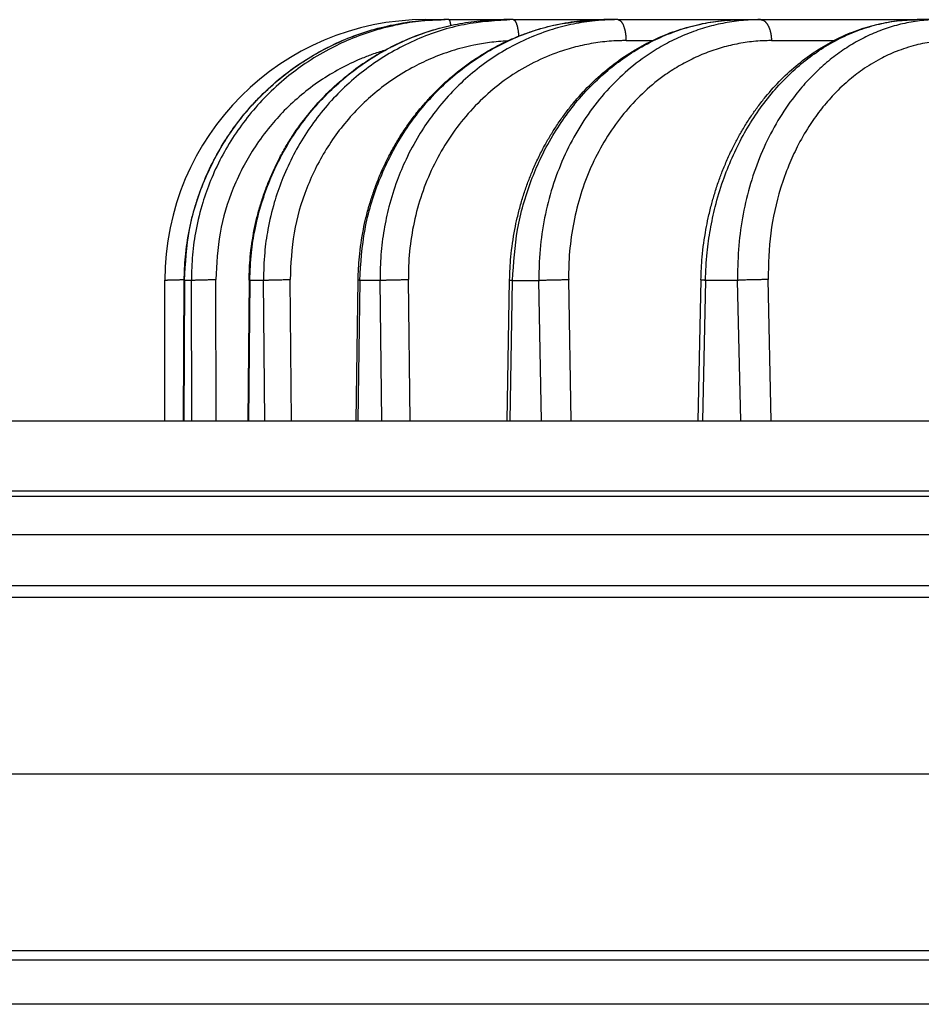
# Model space of a CAD drawing. Units: inches. Extents: x -2034 to -1808, y 309 to 616.
# Drawn here: x -1946 to -1936, y 584 to 595 of the extents above; entities that cross this region are included whole.
import ezdxf

# ---------------------------------------------------------------- set-up
doc = ezdxf.new("R2010")
doc.units = ezdxf.units.IN

# ---------------------------------------------------------------- blocks, each defined once
blk = doc.blocks.new('Artikel_HL181_1_1__13', base_point=(-3889.095, 1181.128))
at = {"color": 7, "linetype": 'Continuous'}
for p, q in [((-3883.191, 1190.211), (-3882.774, 1190.211)), ((-3882.666, 1190.211), (-3882.774, 1190.211)), ((-3882.666, 1190.211), (-3881.42, 1190.211)), ((-3881.207, 1190.211), (-3881.42, 1190.211)), ((-3881.207, 1190.211), (-3879.154, 1190.211)), ((-3878.839, 1190.211), (-3879.154, 1190.211)), ((-3878.839, 1190.211), (-3876.014, 1190.211)), ((-3876.014, 1190.211), (-3875.603, 1190.211)), ((-3875.603, 1190.211), (-3872.055, 1190.211)), ((-3871.554, 1190.211), (-3872.055, 1190.211)), ((-3889.095, 1181.128), (-3889.095, 1184.307)), ((-3888.671, 1181.128), (-3888.656, 1184.309)), ((-3887.189, 1184.312), (-3887.217, 1181.128)), ((-3884.761, 1181.128), (-3884.719, 1184.314)), ((-3881.343, 1181.128), (-3881.288, 1184.316)), ((-3876.955, 1184.318), (-3877.023, 1181.128))]:
    blk.add_line(p, q, dxfattribs=at)
at = {"color": 3, "linetype": 'Continuous'}
for p, q in [((-3878.651, 1189.736), (-3878.058, 1189.736)), ((-3875.357, 1189.736), (-3873.948, 1189.736)), ((-3888.652, 1184.307), (-3888.666, 1181.128)), ((-3888.495, 1184.307), (-3888.652, 1184.307)), ((-3888.481, 1181.128), (-3888.495, 1184.307)), ((-3887.929, 1181.128), (-3887.943, 1184.324)), ((-3887.172, 1184.307), (-3887.201, 1181.128)), ((-3886.861, 1184.307), (-3887.172, 1184.307)), ((-3886.832, 1181.128), (-3886.861, 1184.307)), ((-3886.23, 1181.128), (-3886.259, 1184.324)), ((-3884.681, 1184.307), (-3884.724, 1181.128)), ((-3884.222, 1184.307), (-3884.681, 1184.307)), ((-3884.179, 1181.128), (-3884.222, 1184.307)), ((-3883.536, 1181.128), (-3883.579, 1184.324)), ((-3881.277, 1181.128), (-3881.222, 1184.307)), ((-3881.222, 1184.307), (-3880.622, 1184.307)), ((-3880.566, 1181.128), (-3880.622, 1184.307)), ((-3879.894, 1181.128), (-3879.95, 1184.324)), ((-3876.854, 1184.307), (-3876.921, 1181.128)), ((-3876.123, 1184.307), (-3876.854, 1184.307)), ((-3876.055, 1181.128), (-3876.123, 1184.307)), ((-3875.365, 1181.128), (-3875.433, 1184.324))]:
    blk.add_line(p, q, dxfattribs=at)
at = {"color": 7, "linetype": 'Continuous'}
blk.add_arc((-3883.191, 1184.307), 5.904, 90, 180, dxfattribs=at)
for points, knots in [([(-3888.656, 1184.309), (-3888.651, 1184.486), (-3888.639, 1184.872), (-3888.565, 1185.353), (-3888.476, 1185.746), (-3888.397, 1186.029), (-3888.306, 1186.302), (-3888.166, 1186.663), (-3887.96, 1187.096), (-3887.712, 1187.511), (-3887.49, 1187.826), (-3887.312, 1188.054), (-3887.124, 1188.274), (-3886.847, 1188.566), (-3886.489, 1188.889), (-3886.024, 1189.232), (-3885.543, 1189.522), (-3885.021, 1189.77), (-3884.479, 1189.966), (-3883.903, 1190.11), (-3883.332, 1190.196), (-3882.949, 1190.207), (-3882.774, 1190.211)], [0, 0, 0, 0, 0.528294, 1.158375, 1.455703, 1.738337, 2.040224, 2.317567, 2.898886, 3.475792, 3.765112, 4.054294, 4.344868, 4.633059, 5.260445, 5.788229, 6.366384, 6.942021, 7.517144, 8.094349, 8.719214, 9.244692, 9.244692, 9.244692, 9.244692]), ([(-3887.189, 1184.312), (-3887.183, 1184.487), (-3887.169, 1184.873), (-3887.097, 1185.346), (-3887.009, 1185.739), (-3886.931, 1186.022), (-3886.838, 1186.302), (-3886.733, 1186.576), (-3886.619, 1186.837), (-3886.488, 1187.1), (-3886.349, 1187.349), (-3886.146, 1187.674), (-3885.868, 1188.057), (-3885.476, 1188.499), (-3885.055, 1188.887), (-3884.671, 1189.177), (-3884.366, 1189.375), (-3884.117, 1189.52), (-3883.869, 1189.648), (-3883.526, 1189.804), (-3883.088, 1189.966), (-3882.556, 1190.102), (-3881.999, 1190.193), (-3881.624, 1190.205), (-3881.42, 1190.211)], [0, 0, 0, 0, 0.526611, 1.157344, 1.430485, 1.735776, 2.037531, 2.314499, 2.615548, 2.891617, 3.198314, 3.467795, 4.042961, 4.615692, 5.236623, 5.757476, 6.058382, 6.325934, 6.621796, 6.893038, 7.455992, 8.022204, 8.536656, 9.146834, 9.146834, 9.146834, 9.146834]), ([(-3884.719, 1184.314), (-3884.712, 1184.489), (-3884.698, 1184.874), (-3884.626, 1185.345), (-3884.54, 1185.738), (-3884.466, 1186.012), (-3884.377, 1186.292), (-3884.276, 1186.566), (-3884.162, 1186.834), (-3884.035, 1187.098), (-3883.901, 1187.346), (-3883.752, 1187.593), (-3883.597, 1187.825), (-3883.428, 1188.055), (-3883.252, 1188.271), (-3883.012, 1188.538), (-3882.679, 1188.862), (-3882.311, 1189.157), (-3881.99, 1189.373), (-3881.75, 1189.518), (-3881.513, 1189.646), (-3881.264, 1189.763), (-3881.015, 1189.867), (-3880.753, 1189.959), (-3880.491, 1190.037), (-3880.139, 1190.121), (-3879.696, 1190.195), (-3879.335, 1190.206), (-3879.154, 1190.211)], [0, 0, 0, 0, 0.524641, 1.15535, 1.426347, 1.731389, 2.007096, 2.307133, 2.60656, 2.880672, 3.185469, 3.451432, 3.747963, 4.019258, 4.308835, 4.583361, 5.095879, 5.700662, 5.995083, 6.254752, 6.54178, 6.804423, 7.078753, 7.352539, 7.636371, 7.896707, 8.439087, 8.980159, 8.980159, 8.980159, 8.980159]), ([(-3881.288, 1184.316), (-3881.281, 1184.49), (-3881.265, 1184.874), (-3881.196, 1185.344), (-3881.113, 1185.736), (-3881.041, 1186.017), (-3880.956, 1186.296), (-3880.862, 1186.562), (-3880.757, 1186.822), (-3880.637, 1187.086), (-3880.507, 1187.341), (-3880.369, 1187.581), (-3880.224, 1187.813), (-3880.067, 1188.037), (-3879.897, 1188.26), (-3879.661, 1188.539), (-3879.34, 1188.867), (-3878.915, 1189.224), (-3878.473, 1189.522), (-3878.007, 1189.77), (-3877.536, 1189.963), (-3877.051, 1190.101), (-3876.542, 1190.193), (-3876.2, 1190.205), (-3876.014, 1190.211)], [0, 0, 0, 0, 0.522376, 1.152214, 1.42106, 1.725241, 2.023625, 2.296641, 2.569194, 2.864838, 3.165637, 3.427665, 3.695672, 3.986049, 4.247679, 4.537413, 5.082792, 5.621867, 6.197193, 6.681954, 7.200575, 7.722335, 8.191837, 8.747902, 8.747902, 8.747902, 8.747902]), ([(-3876.955, 1184.318), (-3876.948, 1184.491), (-3876.932, 1184.873), (-3876.866, 1185.341), (-3876.788, 1185.732), (-3876.723, 1186.004), (-3876.643, 1186.283), (-3876.557, 1186.548), (-3876.457, 1186.815), (-3876.345, 1187.078), (-3876.224, 1187.332), (-3876.095, 1187.576), (-3875.96, 1187.807), (-3875.816, 1188.031), (-3875.66, 1188.251), (-3875.442, 1188.53), (-3875.145, 1188.859), (-3874.76, 1189.209), (-3874.35, 1189.51), (-3873.985, 1189.723), (-3873.689, 1189.863), (-3873.459, 1189.957), (-3873.232, 1190.034), (-3872.998, 1190.099), (-3872.766, 1190.149), (-3872.533, 1190.184), (-3872.296, 1190.207), (-3872.137, 1190.21), (-3872.055, 1190.211)], [0, 0, 0, 0, 0.519623, 1.147396, 1.413944, 1.716418, 1.987818, 2.28234, 2.55177, 2.843349, 3.138719, 3.396523, 3.670495, 3.942349, 4.196198, 4.478186, 5.004973, 5.522093, 6.0368, 6.528782, 6.785436, 7.019498, 7.273972, 7.505775, 7.745653, 7.98436, 8.212519, 8.46044, 8.46044, 8.46044, 8.46044])]:
    blk.add_open_spline(points, degree=3, knots=knots, dxfattribs=at)
at = {"color": 3, "linetype": 'Continuous'}
for points, knots in [([(-3888.652, 1184.307), (-3888.628, 1184.694), (-3888.582, 1185.466), (-3888.282, 1186.411), (-3887.95, 1187.109), (-3887.641, 1187.619), (-3887.305, 1188.071), (-3886.915, 1188.499), (-3886.499, 1188.878), (-3886.023, 1189.233), (-3885.527, 1189.53), (-3885.005, 1189.776), (-3884.477, 1189.966), (-3883.919, 1190.106), (-3883.349, 1190.195), (-3882.965, 1190.206), (-3882.774, 1190.211)], [0, 0, 0, 0, 1.157663, 2.315247, 2.944223, 3.473691, 4.10213, 4.630562, 5.208502, 5.785617, 6.412017, 6.938925, 7.51481, 8.090392, 8.665222, 9.240203, 9.240203, 9.240203, 9.240203]), ([(-3882.666, 1190.211), (-3882.874, 1190.205), (-3883.257, 1190.193), (-3883.826, 1190.102), (-3884.368, 1189.966), (-3884.893, 1189.776), (-3885.413, 1189.53), (-3885.893, 1189.242), (-3886.368, 1188.888), (-3886.936, 1188.371), (-3887.555, 1187.607), (-3887.997, 1186.766), (-3888.255, 1186.039), (-3888.394, 1185.477), (-3888.481, 1184.886), (-3888.49, 1184.5), (-3888.495, 1184.307)], [0, 0, 0, 0, 0.62371, 1.14886, 1.7233, 2.297651, 2.822863, 3.446958, 3.972561, 4.597294, 5.748237, 6.90117, 7.429295, 8.057641, 8.636627, 9.215559, 9.215559, 9.215559, 9.215559]), ([(-3887.172, 1184.307), (-3887.164, 1184.517), (-3887.149, 1184.903), (-3887.055, 1185.493), (-3886.916, 1186.039), (-3886.656, 1186.765), (-3886.216, 1187.605), (-3885.496, 1188.505), (-3884.621, 1189.245), (-3883.774, 1189.712), (-3883.066, 1189.971), (-3882.536, 1190.105), (-3881.997, 1190.193), (-3881.623, 1190.205), (-3881.42, 1190.211)], [0, 0, 0, 0, 0.62932, 1.158957, 1.788191, 2.316852, 3.469224, 4.615417, 5.753947, 6.884892, 7.496914, 8.010681, 8.523614, 9.131725, 9.131725, 9.131725, 9.131725]), ([(-3881.207, 1190.211), (-3881.58, 1190.189), (-3882.327, 1190.145), (-3883.403, 1189.793), (-3884.391, 1189.246), (-3885.255, 1188.505), (-3885.96, 1187.605), (-3886.386, 1186.764), (-3886.635, 1186.039), (-3886.764, 1185.493), (-3886.849, 1184.903), (-3886.857, 1184.517), (-3886.861, 1184.307)], [0, 0, 0, 0, 1.117613, 2.236804, 3.359835, 4.489095, 5.626081, 6.770696, 7.296628, 7.92345, 8.451816, 9.080607, 9.080607, 9.080607, 9.080607]), ([(-3884.681, 1184.307), (-3884.656, 1184.693), (-3884.606, 1185.464), (-3884.27, 1186.576), (-3883.756, 1187.602), (-3883.176, 1188.355), (-3882.639, 1188.876), (-3882.204, 1189.222), (-3881.74, 1189.521), (-3881.093, 1189.85), (-3880.231, 1190.145), (-3879.512, 1190.189), (-3879.154, 1190.211)], [0, 0, 0, 0, 1.157826, 2.311478, 3.455194, 4.58452, 5.143611, 5.698033, 6.248602, 6.794933, 7.876334, 8.948091, 8.948091, 8.948091, 8.948091]), ([(-3878.839, 1190.211), (-3879.033, 1190.205), (-3879.39, 1190.193), (-3879.904, 1190.105), (-3880.409, 1189.971), (-3881.082, 1189.712), (-3881.885, 1189.243), (-3882.579, 1188.617), (-3883.048, 1188.044), (-3883.368, 1187.563), (-3883.628, 1187.078), (-3883.854, 1186.538), (-3884.021, 1186.006), (-3884.141, 1185.443), (-3884.214, 1184.886), (-3884.219, 1184.5), (-3884.222, 1184.307)], [0, 0, 0, 0, 0.581051, 1.070615, 1.560934, 2.145556, 3.229415, 4.328199, 4.932504, 5.445438, 6.059386, 6.579509, 7.20114, 7.727236, 8.304847, 8.883523, 8.883523, 8.883523, 8.883523]), ([(-3882.666, 1190.211), (-3882.666, 1190.211), (-3882.665, 1190.211), (-3882.662, 1190.21), (-3882.659, 1190.208), (-3882.655, 1190.204), (-3882.652, 1190.199), (-3882.649, 1190.194), (-3882.646, 1190.187), (-3882.643, 1190.179), (-3882.641, 1190.171), (-3882.638, 1190.161), (-3882.635, 1190.15), (-3882.632, 1190.138), (-3882.63, 1190.125), (-3882.627, 1190.11), (-3882.625, 1190.095), (-3882.623, 1190.085), (-3882.623, 1190.08)], [0, 0, 0, 0, 0.0015884, 0.0032472, 0.0079254, 0.0139435, 0.0191845, 0.0253497, 0.0324946, 0.0406566, 0.0498593, 0.0601143, 0.0714222, 0.0837734, 0.0971489, 0.11152, 0.1268498, 0.1430927, 0.1430927, 0.1430927, 0.1430927]), ([(-3881.222, 1184.307), (-3881.197, 1184.693), (-3881.147, 1185.462), (-3880.884, 1186.375), (-3880.59, 1187.077), (-3880.325, 1187.576), (-3880.01, 1188.055), (-3879.657, 1188.497), (-3879.277, 1188.886), (-3878.878, 1189.22), (-3878.456, 1189.512), (-3878.011, 1189.756), (-3877.522, 1189.96), (-3877.046, 1190.099), (-3876.533, 1190.193), (-3876.196, 1190.205), (-3876.014, 1190.211)], [0, 0, 0, 0, 1.157595, 2.307057, 2.827414, 3.439802, 3.996643, 4.546734, 5.135372, 5.623891, 6.106299, 6.671747, 7.142116, 7.695006, 8.156939, 8.702634, 8.702634, 8.702634, 8.702634]), ([(-3881.207, 1190.211), (-3881.206, 1190.211), (-3881.202, 1190.211), (-3881.196, 1190.21), (-3881.19, 1190.207), (-3881.182, 1190.202), (-3881.175, 1190.195), (-3881.168, 1190.188), (-3881.163, 1190.18), (-3881.158, 1190.173), (-3881.153, 1190.164), (-3881.148, 1190.155), (-3881.143, 1190.145), (-3881.139, 1190.134), (-3881.134, 1190.123), (-3881.13, 1190.11), (-3881.126, 1190.097), (-3881.121, 1190.083), (-3881.117, 1190.068), (-3881.114, 1190.053), (-3881.11, 1190.037), (-3881.107, 1190.02), (-3881.103, 1190.003), (-3881.1, 1189.986), (-3881.097, 1189.968), (-3881.095, 1189.95), (-3881.092, 1189.932), (-3881.089, 1189.907), (-3881.086, 1189.875), (-3881.085, 1189.85), (-3881.084, 1189.837)], [0, 0, 0, 0, 0.0049655, 0.0101113, 0.0179709, 0.0266965, 0.036528, 0.0476518, 0.0559645, 0.0649583, 0.0746542, 0.0850652, 0.0961968, 0.1080471, 0.1206082, 0.1338655, 0.147799, 0.1623829, 0.177587, 0.193376, 0.2097109, 0.2265492, 0.2438453, 0.2615511, 0.2796167, 0.2979908, 0.3166212, 0.3354557, 0.3735282, 0.4118036, 0.4118036, 0.4118036, 0.4118036]), ([(-3875.603, 1190.211), (-3875.614, 1190.211), (-3875.634, 1190.211), (-3875.683, 1190.211), (-3875.749, 1190.209), (-3875.946, 1190.201), (-3876.254, 1190.17), (-3876.669, 1190.088), (-3877.077, 1189.966), (-3877.473, 1189.806), (-3877.857, 1189.609), (-3878.286, 1189.336), (-3878.746, 1188.965), (-3879.212, 1188.479), (-3879.621, 1187.929), (-3879.967, 1187.324), (-3880.245, 1186.673), (-3880.451, 1185.987), (-3880.581, 1185.275), (-3880.619, 1184.763), (-3880.623, 1184.464), (-3880.623, 1184.396), (-3880.622, 1184.344), (-3880.622, 1184.319), (-3880.622, 1184.307)], [0, 0, 0, 0, 0.030887, 0.061772, 0.14608, 0.230414, 0.652029, 1.074123, 1.498337, 1.925354, 2.355421, 2.78994, 3.450081, 4.12185, 4.805672, 5.501334, 6.207875, 6.923741, 7.647161, 8.375421, 8.459613, 8.543797, 8.580083, 8.616373, 8.616373, 8.616373, 8.616373]), ([(-3878.839, 1190.211), (-3878.838, 1190.211), (-3878.834, 1190.211), (-3878.828, 1190.21), (-3878.822, 1190.209), (-3878.815, 1190.207), (-3878.807, 1190.204), (-3878.8, 1190.201), (-3878.793, 1190.196), (-3878.786, 1190.191), (-3878.778, 1190.185), (-3878.771, 1190.178), (-3878.763, 1190.169), (-3878.754, 1190.158), (-3878.746, 1190.147), (-3878.738, 1190.134), (-3878.73, 1190.12), (-3878.723, 1190.106), (-3878.715, 1190.09), (-3878.708, 1190.073), (-3878.702, 1190.055), (-3878.696, 1190.037), (-3878.69, 1190.017), (-3878.684, 1189.998), (-3878.679, 1189.977), (-3878.674, 1189.956), (-3878.67, 1189.934), (-3878.666, 1189.913), (-3878.663, 1189.891), (-3878.66, 1189.868), (-3878.657, 1189.846), (-3878.655, 1189.824), (-3878.654, 1189.802), (-3878.653, 1189.78), (-3878.652, 1189.758), (-3878.651, 1189.744), (-3878.651, 1189.736)], [0, 0, 0, 0, 0.0052422, 0.0105656, 0.0177499, 0.0251733, 0.0328916, 0.0409587, 0.0494252, 0.0583367, 0.0677334, 0.0776494, 0.0901585, 0.1034758, 0.1176233, 0.1326097, 0.1484321, 0.1650757, 0.182515, 0.2007146, 0.2196299, 0.2392083, 0.2593905, 0.280111, 0.3012998, 0.3228836, 0.3447867, 0.3669324, 0.389244, 0.4116457, 0.4340638, 0.4564275, 0.4786693, 0.5007259, 0.5225386, 0.5440535, 0.5440535, 0.5440535, 0.5440535]), ([(-3876.854, 1184.307), (-3876.845, 1184.517), (-3876.828, 1184.903), (-3876.747, 1185.459), (-3876.631, 1186.005), (-3876.414, 1186.728), (-3876.035, 1187.59), (-3875.436, 1188.49), (-3874.711, 1189.232), (-3874.015, 1189.7), (-3873.426, 1189.965), (-3872.975, 1190.106), (-3872.517, 1190.195), (-3872.208, 1190.206), (-3872.055, 1190.211)], [0, 0, 0, 0, 0.629405, 1.157872, 1.683941, 2.303066, 3.419407, 4.496569, 5.5277, 6.513172, 6.99153, 7.46196, 7.926107, 8.386982, 8.386982, 8.386982, 8.386982]), ([(-3871.554, 1190.211), (-3871.563, 1190.211), (-3871.582, 1190.211), (-3871.627, 1190.211), (-3871.688, 1190.209), (-3871.868, 1190.201), (-3872.151, 1190.17), (-3872.531, 1190.088), (-3872.904, 1189.966), (-3873.266, 1189.806), (-3873.617, 1189.608), (-3873.952, 1189.374), (-3874.27, 1189.106), (-3874.569, 1188.805), (-3874.893, 1188.417), (-3875.225, 1187.926), (-3875.539, 1187.321), (-3875.79, 1186.671), (-3875.975, 1185.985), (-3876.091, 1185.274), (-3876.122, 1184.763), (-3876.124, 1184.464), (-3876.124, 1184.396), (-3876.124, 1184.344), (-3876.123, 1184.319), (-3876.123, 1184.307)], [0, 0, 0, 0, 0.028295, 0.056586, 0.133815, 0.211068, 0.597469, 0.985144, 1.376227, 1.771907, 2.172886, 2.580841, 2.996204, 3.419154, 3.850705, 4.513106, 5.193438, 5.889986, 6.600205, 7.321166, 8.048888, 8.133075, 8.217259, 8.253547, 8.289839, 8.289839, 8.289839, 8.289839]), ([(-3875.603, 1190.211), (-3875.6, 1190.211), (-3875.592, 1190.211), (-3875.581, 1190.209), (-3875.57, 1190.207), (-3875.559, 1190.203), (-3875.548, 1190.199), (-3875.537, 1190.193), (-3875.525, 1190.186), (-3875.514, 1190.178), (-3875.503, 1190.169), (-3875.492, 1190.158), (-3875.481, 1190.147), (-3875.471, 1190.134), (-3875.461, 1190.12), (-3875.451, 1190.106), (-3875.441, 1190.09), (-3875.432, 1190.073), (-3875.423, 1190.055), (-3875.415, 1190.037), (-3875.407, 1190.018), (-3875.4, 1189.998), (-3875.394, 1189.977), (-3875.387, 1189.956), (-3875.382, 1189.934), (-3875.377, 1189.913), (-3875.373, 1189.891), (-3875.369, 1189.868), (-3875.365, 1189.846), (-3875.363, 1189.824), (-3875.361, 1189.802), (-3875.359, 1189.78), (-3875.358, 1189.758), (-3875.358, 1189.744), (-3875.357, 1189.736)], [0, 0, 0, 0, 0.01078, 0.0218053, 0.0331372, 0.0448386, 0.0569718, 0.0695961, 0.0827663, 0.0965301, 0.1109273, 0.1259885, 0.1417347, 0.1581764, 0.1753141, 0.1931379, 0.2116284, 0.2307567, 0.2504859, 0.2707708, 0.29156, 0.3127961, 0.3344174, 0.3563586, 0.378552, 0.4009288, 0.4234198, 0.4459566, 0.4684726, 0.4909036, 0.5131883, 0.5352695, 0.5570937, 0.5786123, 0.5786123, 0.5786123, 0.5786123]), ([(-3881.332, 1189.73), (-3881.47, 1189.72), (-3881.727, 1189.701), (-3882.151, 1189.627), (-3882.599, 1189.512), (-3883.067, 1189.337), (-3883.531, 1189.112), (-3883.97, 1188.84), (-3884.392, 1188.514), (-3884.895, 1188.037), (-3885.436, 1187.347), (-3885.91, 1186.406), (-3886.21, 1185.385), (-3886.243, 1184.678), (-3886.259, 1184.324)], [0, 0, 0, 0, 0.414677, 0.773979, 1.287157, 1.800888, 2.271269, 2.831368, 3.348397, 3.86736, 4.909178, 5.958128, 7.013272, 8.072877, 8.072877, 8.072877, 8.072877]), ([(-3878.651, 1189.736), (-3878.661, 1189.736), (-3878.681, 1189.736), (-3878.729, 1189.736), (-3878.794, 1189.734), (-3878.986, 1189.727), (-3879.288, 1189.699), (-3879.694, 1189.623), (-3880.159, 1189.494), (-3880.674, 1189.286), (-3881.221, 1188.977), (-3881.727, 1188.596), (-3882.185, 1188.15), (-3882.587, 1187.646), (-3882.928, 1187.092), (-3883.202, 1186.495), (-3883.406, 1185.865), (-3883.536, 1185.212), (-3883.574, 1184.742), (-3883.579, 1184.468), (-3883.58, 1184.406), (-3883.579, 1184.358), (-3883.579, 1184.335), (-3883.579, 1184.324)], [0, 0, 0, 0, 0.030205, 0.060408, 0.142858, 0.225331, 0.637525, 1.049624, 1.462807, 2.084758, 2.710749, 3.341877, 3.97891, 4.622185, 5.271751, 5.927226, 6.587888, 7.252982, 7.920997, 7.998178, 8.075347, 8.108609, 8.141874, 8.141874, 8.141874, 8.141874]), ([(-3875.357, 1189.736), (-3875.367, 1189.736), (-3875.386, 1189.736), (-3875.43, 1189.736), (-3875.491, 1189.734), (-3875.671, 1189.727), (-3875.954, 1189.698), (-3876.335, 1189.623), (-3876.708, 1189.512), (-3877.071, 1189.365), (-3877.422, 1189.184), (-3877.815, 1188.934), (-3878.237, 1188.594), (-3878.663, 1188.148), (-3879.038, 1187.644), (-3879.354, 1187.09), (-3879.608, 1186.493), (-3879.796, 1185.864), (-3879.914, 1185.211), (-3879.948, 1184.742), (-3879.951, 1184.468), (-3879.951, 1184.406), (-3879.95, 1184.358), (-3879.95, 1184.335), (-3879.95, 1184.324)], [0, 0, 0, 0, 0.028313, 0.056623, 0.133904, 0.211205, 0.59763, 0.984442, 1.373151, 1.764385, 2.158379, 2.556426, 3.161126, 3.776467, 4.402867, 5.040157, 5.687479, 6.343427, 7.006391, 7.673893, 7.751068, 7.828236, 7.861499, 7.894765, 7.894765, 7.894765, 7.894765]), ([(-3871.255, 1189.736), (-3871.395, 1189.731), (-3871.677, 1189.721), (-3872.106, 1189.638), (-3872.513, 1189.506), (-3872.918, 1189.319), (-3873.283, 1189.095), (-3873.649, 1188.811), (-3873.97, 1188.5), (-3874.264, 1188.152), (-3874.533, 1187.77), (-3874.769, 1187.356), (-3874.983, 1186.889), (-3875.212, 1186.245), (-3875.409, 1185.377), (-3875.425, 1184.677), (-3875.433, 1184.324)], [0, 0, 0, 0, 0.421268, 0.843753, 1.306695, 1.701796, 2.179307, 2.589637, 3.087849, 3.516966, 3.954936, 4.487038, 4.944022, 5.496599, 6.535771, 7.593165, 7.593165, 7.593165, 7.593165]), ([(-3884.121, 1189.515), (-3884.216, 1189.485), (-3884.396, 1189.428), (-3884.899, 1189.231), (-3885.6, 1188.853), (-3886.267, 1188.297), (-3886.738, 1187.775), (-3887.043, 1187.361), (-3887.322, 1186.893), (-3887.621, 1186.253), (-3887.888, 1185.386), (-3887.925, 1184.678), (-3887.943, 1184.324)], [0, 0, 0, 0, 0.299077, 0.566274, 1.61825, 2.67136, 3.15365, 3.727322, 4.21077, 4.785417, 5.844013, 6.904279, 6.904279, 6.904279, 6.904279]), ([(-3889.095, 1184.307), (-3889.095, 1184.307), (-3889.095, 1184.307), (-3889.095, 1184.308), (-3889.095, 1184.308), (-3889.095, 1184.308), (-3889.094, 1184.308), (-3889.093, 1184.309), (-3889.092, 1184.309), (-3889.09, 1184.31), (-3889.088, 1184.31), (-3889.086, 1184.311), (-3889.083, 1184.311), (-3889.079, 1184.312), (-3889.075, 1184.312), (-3889.071, 1184.313), (-3889.066, 1184.313), (-3889.061, 1184.314), (-3889.056, 1184.314), (-3889.051, 1184.314), (-3889.046, 1184.315), (-3889.04, 1184.315), (-3889.033, 1184.316), (-3889.026, 1184.316), (-3889.019, 1184.316), (-3889.01, 1184.317), (-3889.001, 1184.317), (-3888.992, 1184.318), (-3888.982, 1184.318), (-3888.972, 1184.319), (-3888.961, 1184.319), (-3888.95, 1184.319), (-3888.939, 1184.32), (-3888.927, 1184.32), (-3888.915, 1184.321), (-3888.902, 1184.321), (-3888.888, 1184.321), (-3888.872, 1184.322), (-3888.857, 1184.322), (-3888.841, 1184.322), (-3888.823, 1184.323), (-3888.804, 1184.323), (-3888.783, 1184.323), (-3888.762, 1184.323), (-3888.738, 1184.324), (-3888.712, 1184.324), (-3888.684, 1184.324), (-3888.665, 1184.324), (-3888.656, 1184.324)], [0, 0, 0, 0, 0.0001779, 0.0003711, 0.0005915, 0.0008478, 0.0014884, 0.0023224, 0.003761, 0.0055934, 0.0078355, 0.0104994, 0.0135969, 0.0171349, 0.0211202, 0.0255591, 0.0304577, 0.0350219, 0.0399275, 0.0451733, 0.0507582, 0.0566809, 0.0629401, 0.0695347, 0.0776433, 0.0861956, 0.0951811, 0.104589, 0.1144086, 0.1246291, 0.1352334, 0.1462087, 0.157537, 0.1692002, 0.1811802, 0.1934591, 0.2085571, 0.2240186, 0.2398053, 0.2558792, 0.2722021, 0.2928957, 0.3138403, 0.3349615, 0.3561851, 0.3845204, 0.4127523, 0.4407323, 0.4407323, 0.4407323, 0.4407323]), ([(-3888.652, 1184.307), (-3888.652, 1184.307), (-3888.653, 1184.307), (-3888.654, 1184.308), (-3888.654, 1184.308), (-3888.655, 1184.308), (-3888.655, 1184.309), (-3888.656, 1184.309), (-3888.656, 1184.309), (-3888.656, 1184.309), (-3888.656, 1184.309), (-3888.656, 1184.309), (-3888.656, 1184.309)], [0, 0, 0, 0, 0.001003641, 0.001892741, 0.002666466, 0.003325103, 0.003871017, 0.004310776, 0.004495591, 0.004661082, 0.004812254, 0.004955814, 0.004955814, 0.004955814, 0.004955814]), ([(-3888.495, 1184.307), (-3888.493, 1184.308), (-3888.486, 1184.309), (-3888.474, 1184.311), (-3888.457, 1184.312), (-3888.436, 1184.314), (-3888.41, 1184.315), (-3888.379, 1184.317), (-3888.344, 1184.318), (-3888.306, 1184.319), (-3888.264, 1184.321), (-3888.22, 1184.322), (-3888.174, 1184.322), (-3888.127, 1184.323), (-3888.08, 1184.324), (-3888.033, 1184.324), (-3887.988, 1184.324), (-3887.958, 1184.324), (-3887.943, 1184.324)], [0, 0, 0, 0, 0.0078928, 0.0200772, 0.0368215, 0.0582643, 0.0844107, 0.1151074, 0.1500506, 0.1887797, 0.2307077, 0.2751413, 0.3213255, 0.3684811, 0.4158461, 0.4627138, 0.5084553, 0.5525457, 0.5525457, 0.5525457, 0.5525457]), ([(-3887.189, 1184.312), (-3887.189, 1184.312), (-3887.189, 1184.312), (-3887.189, 1184.311), (-3887.189, 1184.311), (-3887.188, 1184.311), (-3887.188, 1184.311), (-3887.187, 1184.31), (-3887.187, 1184.31), (-3887.186, 1184.31), (-3887.184, 1184.309), (-3887.183, 1184.309), (-3887.181, 1184.309), (-3887.179, 1184.308), (-3887.177, 1184.308), (-3887.174, 1184.308), (-3887.173, 1184.307), (-3887.172, 1184.307)], [0, 0, 0, 0, 0.00014251, 0.00029334, 0.00045971, 0.00064688, 0.00109624, 0.00165857, 0.00259486, 0.00374885, 0.00512025, 0.00670612, 0.0085022, 0.01050343, 0.01270423, 0.01509864, 0.0176805, 0.0176805, 0.0176805, 0.0176805]), ([(-3886.861, 1184.307), (-3886.857, 1184.308), (-3886.846, 1184.309), (-3886.829, 1184.311), (-3886.806, 1184.312), (-3886.78, 1184.314), (-3886.748, 1184.315), (-3886.713, 1184.317), (-3886.674, 1184.318), (-3886.631, 1184.319), (-3886.586, 1184.321), (-3886.539, 1184.322), (-3886.491, 1184.322), (-3886.443, 1184.323), (-3886.395, 1184.324), (-3886.348, 1184.324), (-3886.303, 1184.324), (-3886.273, 1184.324), (-3886.259, 1184.324)], [0, 0, 0, 0, 0.0134467, 0.0312499, 0.053579, 0.0804753, 0.1118458, 0.1474393, 0.1868591, 0.229562, 0.2748924, 0.3221076, 0.3704229, 0.4190516, 0.4672437, 0.5143232, 0.5597061, 0.6029236, 0.6029236, 0.6029236, 0.6029236]), ([(-3884.681, 1184.307), (-3884.683, 1184.307), (-3884.687, 1184.308), (-3884.692, 1184.308), (-3884.697, 1184.309), (-3884.701, 1184.309), (-3884.705, 1184.31), (-3884.708, 1184.31), (-3884.711, 1184.311), (-3884.714, 1184.312), (-3884.716, 1184.312), (-3884.717, 1184.313), (-3884.718, 1184.313), (-3884.718, 1184.313), (-3884.718, 1184.313), (-3884.719, 1184.314), (-3884.719, 1184.314), (-3884.719, 1184.314)], [0, 0, 0, 0, 0.00561062, 0.01084702, 0.01568685, 0.02010816, 0.02408964, 0.02761098, 0.03065321, 0.03319938, 0.03523631, 0.03642588, 0.03732908, 0.03767888, 0.03796751, 0.03820625, 0.03841553, 0.03841553, 0.03841553, 0.03841553]), ([(-3884.222, 1184.307), (-3884.215, 1184.308), (-3884.202, 1184.309), (-3884.178, 1184.31), (-3884.151, 1184.312), (-3884.119, 1184.314), (-3884.083, 1184.315), (-3884.044, 1184.317), (-3884.001, 1184.318), (-3883.955, 1184.319), (-3883.907, 1184.321), (-3883.858, 1184.322), (-3883.809, 1184.322), (-3883.76, 1184.323), (-3883.712, 1184.324), (-3883.666, 1184.324), (-3883.621, 1184.324), (-3883.593, 1184.324), (-3883.579, 1184.324)], [0, 0, 0, 0, 0.0188102, 0.0419452, 0.0694862, 0.1013814, 0.1374426, 0.1773261, 0.2205494, 0.2664964, 0.3144543, 0.3636438, 0.4132637, 0.4625336, 0.5107283, 0.5572142, 0.6014621, 0.6430672, 0.6430672, 0.6430672, 0.6430672]), ([(-3881.288, 1184.316), (-3881.288, 1184.316), (-3881.288, 1184.316), (-3881.288, 1184.316), (-3881.288, 1184.315), (-3881.287, 1184.315), (-3881.287, 1184.315), (-3881.287, 1184.315), (-3881.286, 1184.314), (-3881.285, 1184.314), (-3881.283, 1184.314), (-3881.282, 1184.313), (-3881.28, 1184.313), (-3881.278, 1184.313), (-3881.275, 1184.312), (-3881.273, 1184.312), (-3881.27, 1184.311), (-3881.266, 1184.311), (-3881.262, 1184.311), (-3881.258, 1184.31), (-3881.254, 1184.31), (-3881.249, 1184.309), (-3881.244, 1184.309), (-3881.239, 1184.308), (-3881.233, 1184.308), (-3881.228, 1184.308), (-3881.224, 1184.307), (-3881.222, 1184.307)], [0, 0, 0, 0, 0.00013039, 0.00027073, 0.00042914, 0.00061125, 0.00105935, 0.0016318, 0.00259892, 0.00380381, 0.00524702, 0.00692659, 0.00883972, 0.01098214, 0.01334924, 0.01593618, 0.01873804, 0.02237524, 0.02630323, 0.03051115, 0.0349881, 0.03972309, 0.04470449, 0.04992078, 0.05536027, 0.06101125, 0.066862, 0.066862, 0.066862, 0.066862]), ([(-3880.622, 1184.307), (-3880.614, 1184.308), (-3880.597, 1184.309), (-3880.568, 1184.31), (-3880.536, 1184.312), (-3880.5, 1184.314), (-3880.46, 1184.315), (-3880.417, 1184.317), (-3880.371, 1184.318), (-3880.323, 1184.319), (-3880.273, 1184.321), (-3880.223, 1184.322), (-3880.173, 1184.322), (-3880.124, 1184.323), (-3880.077, 1184.324), (-3880.032, 1184.324), (-3879.99, 1184.324), (-3879.963, 1184.324), (-3879.95, 1184.324)], [0, 0, 0, 0, 0.0238648, 0.0519435, 0.08423, 0.1205815, 0.1607186, 0.2042113, 0.2504998, 0.2989055, 0.3486709, 0.3989933, 0.4490692, 0.4981375, 0.5455102, 0.5906071, 0.6329629, 0.6722438, 0.6722438, 0.6722438, 0.6722438]), ([(-3876.854, 1184.307), (-3876.857, 1184.307), (-3876.862, 1184.308), (-3876.871, 1184.308), (-3876.879, 1184.309), (-3876.887, 1184.309), (-3876.894, 1184.31), (-3876.901, 1184.31), (-3876.907, 1184.311), (-3876.912, 1184.311), (-3876.917, 1184.312), (-3876.922, 1184.312), (-3876.927, 1184.313), (-3876.931, 1184.313), (-3876.935, 1184.313), (-3876.939, 1184.314), (-3876.942, 1184.314), (-3876.945, 1184.315), (-3876.948, 1184.315), (-3876.95, 1184.315), (-3876.951, 1184.316), (-3876.952, 1184.316), (-3876.953, 1184.316), (-3876.954, 1184.317), (-3876.955, 1184.317), (-3876.955, 1184.317), (-3876.955, 1184.317), (-3876.955, 1184.318), (-3876.955, 1184.318), (-3876.955, 1184.318)], [0, 0, 0, 0, 0.0088052, 0.0173524, 0.0256184, 0.0335801, 0.0412143, 0.0473095, 0.0531475, 0.0587158, 0.0640016, 0.0689923, 0.0736751, 0.0780392, 0.0820721, 0.0857638, 0.089105, 0.0920862, 0.0946982, 0.0964115, 0.0979112, 0.0991958, 0.1002649, 0.1011197, 0.1017661, 0.1020161, 0.1022226, 0.1023938, 0.1025444, 0.1025444, 0.1025444, 0.1025444]), ([(-3875.433, 1184.324), (-3875.445, 1184.324), (-3875.471, 1184.324), (-3875.51, 1184.324), (-3875.553, 1184.324), (-3875.599, 1184.323), (-3875.646, 1184.322), (-3875.696, 1184.322), (-3875.746, 1184.321), (-3875.797, 1184.319), (-3875.846, 1184.318), (-3875.895, 1184.317), (-3875.941, 1184.315), (-3875.984, 1184.314), (-3876.024, 1184.312), (-3876.061, 1184.31), (-3876.093, 1184.309), (-3876.113, 1184.308), (-3876.123, 1184.307)], [0, 0, 0, 0, 0.0362844, 0.0760234, 0.1189599, 0.1647002, 0.2127275, 0.2624027, 0.3129974, 0.3637193, 0.4137563, 0.4623188, 0.5086776, 0.5522055, 0.5923935, 0.6288761, 0.6614221, 0.6899394, 0.6899394, 0.6899394, 0.6899394])]:
    blk.add_open_spline(points, degree=3, knots=knots, dxfattribs=at)
blk.add_open_spline([(-3883.191, 1190.211), (-3883.191, 1190.209), (-3883.191, 1190.204), (-3883.191, 1190.199), (-3883.191, 1190.196)], degree=3, dxfattribs=at)
blk = doc.blocks.new('10495-Edelstahlflansch_1_1__14', base_point=(-3926.087, 1177.128))
at = {"color": 7, "linetype": 'Continuous'}
for p, q in [((-3919.087, 1181.128), (-3737.087, 1181.128)), ((-3734.375, 1179.417), (-3925.587, 1179.417)), ((-3926.087, 1178.551), (-3730.087, 1178.551)), ((-3887.214, 1177.128), (-3915.087, 1177.128)), ((-3885.087, 1177.128), (-3887.214, 1177.128)), ((-3880.765, 1177.128), (-3885.087, 1177.128)), ((-3879.322, 1177.128), (-3880.765, 1177.128)), ((-3877.681, 1177.128), (-3879.322, 1177.128)), ((-3832.071, 1177.128), (-3877.681, 1177.128))]:
    blk.add_line(p, q, dxfattribs=at)
at = {"color": 3, "linetype": 'Continuous'}
for p, q in [((-3921.734, 1179.54), (-3734.44, 1179.54)), ((-3924.087, 1177.396), (-3732.087, 1177.396))]:
    blk.add_line(p, q, dxfattribs=at)
blk = doc.blocks.new('11029-Bitumenfolie_1_1__20', base_point=(-4038.087, 1173.128))
at = {"color": 7, "linetype": 'Continuous'}
for p, q in [((-3887.214, 1177.128), (-3915.087, 1177.128)), ((-3885.087, 1177.128), (-3887.214, 1177.128)), ((-3880.765, 1177.128), (-3885.087, 1177.128)), ((-3879.322, 1177.128), (-3880.765, 1177.128)), ((-3877.681, 1177.128), (-3879.322, 1177.128)), ((-3832.071, 1177.128), (-3877.681, 1177.128)), ((-3867.447, 1173.128), (-3898.637, 1173.128))]:
    blk.add_line(p, q, dxfattribs=at)
blk = doc.blocks.new('Ablaufkoerper_1_1__21', base_point=(-3928.087, 1094.679))
at = {"color": 7, "linetype": 'Continuous'}
for p, q in [((-3867.447, 1173.128), (-3898.637, 1173.128)), ((-3728.087, 1169.126), (-3928.087, 1169.126))]:
    blk.add_line(p, q, dxfattribs=at)
at = {"color": 3, "linetype": 'Continuous'}
for p, q in [((-3734.122, 1168.915), (-3922.052, 1168.915)), ((-3735.091, 1167.915), (-3921.084, 1167.915))]:
    blk.add_line(p, q, dxfattribs=at)
blk = doc.blocks.new('HL510NKH-WEB__22', base_point=(-4038.087, 1094.679))
for name, p in [('11029-Bitumenfolie_1_1__20', (-4038.087, 1173.128)), ('Artikel_HL181_1_1__13', (-3889.095, 1181.128)), ('10495-Edelstahlflansch_1_1__14', (-3926.087, 1177.128)), ('Ablaufkoerper_1_1__21', (-3928.087, 1094.679))]:
    blk.add_blockref(name, p)
blk = doc.blocks.new('Untsicht1', base_point=(-3828, 1142.445))
blk.add_blockref('HL510NKH-WEB__22', (-4038.087, 1094.679))

msp = doc.modelspace()

# ---------------------------------------------------------------- block references
at = {"xscale": 0.5, "yscale": 0.5, "zscale": 0.5}
msp.add_blockref('Untsicht1', (-1914, 571.223), dxfattribs=at)

doc.saveas('drawing.dxf')
